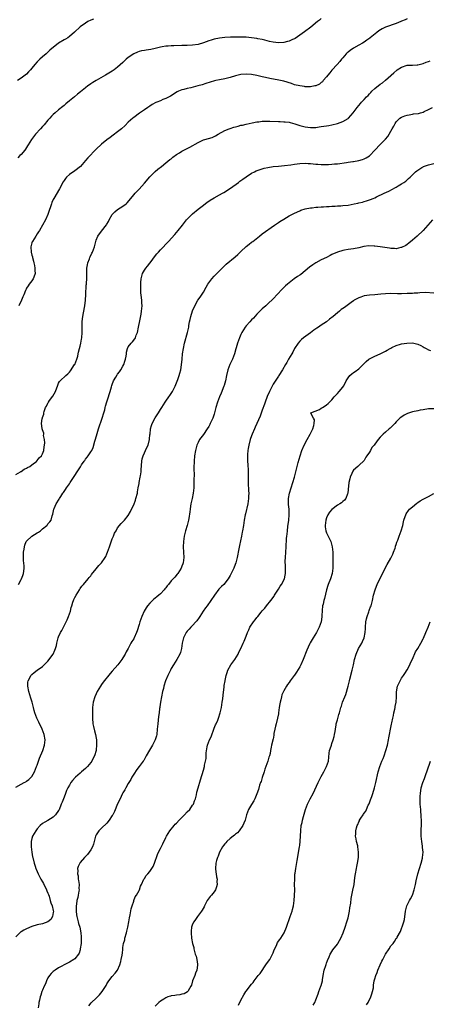
# Model space of a CAD drawing. Units: inches. Extents: x 2511000 to 2514000, y 1548000 to 1551000.
# Drawn here: x 2511936 to 2512089, y 1548302 to 1548670 of the extents above; entities that cross this region are included whole.
import ezdxf

# ---------------------------------------------------------------- set-up
doc = ezdxf.new("R2010")
doc.units = ezdxf.units.IN
doc.header["$MEASUREMENT"] = 0
doc.layers.add('LD25111548_10ft', color=62, linetype='Continuous')

msp = doc.modelspace()

# ---------------------------------------------------------------- linework, layer by layer
at = {"layer": 'LD25111548_10ft'}
for points, elevation in [([(2511964.05, 1548669.95), (2511963, 1548669.55), (2511961.94, 1548669), (2511961, 1548668.46), (2511959, 1548667.03), (2511956.94, 1548665.06), (2511955, 1548663.43), (2511954.4, 1548663), (2511953.55, 1548662.45), (2511953, 1548662.16), (2511951, 1548660.91), (2511949, 1548659.41), (2511948.5, 1548659), (2511947.69, 1548658.31), (2511947, 1548657.6), (2511946.67, 1548657.33), (2511946.29, 1548657), (2511945, 1548655.91), (2511943.97, 1548655), (2511943.47, 1548654.54), (2511943, 1548654.03), (2511942.09, 1548653), (2511941, 1548651.6), (2511940.49, 1548651), (2511939.76, 1548650.24), (2511939, 1548649.43), (2511938.47, 1548649), (2511937, 1548647.93), (2511935.66, 1548647)], 6820), ([(2512049, 1548670.12), (2512048.39, 1548669.61), (2512047.59, 1548669), (2512045.05, 1548667), (2512042.76, 1548665.24), (2512041, 1548663.94), (2512039.25, 1548662.75), (2512039, 1548662.62), (2512038.32, 1548662.32), (2512037, 1548661.69), (2512036.46, 1548661.54), (2512035, 1548661.18), (2512033, 1548661.09), (2512031, 1548661.34), (2512029.64, 1548661.64), (2512027.94, 1548662.06), (2512027, 1548662.32), (2512025.35, 1548662.65), (2512025, 1548662.74), (2512023, 1548663.01), (2512021, 1548663.16), (2512019, 1548663.24), (2512017, 1548663.22), (2512015.16, 1548663.16), (2512013.05, 1548663.05), (2512011, 1548662.84), (2512009, 1548662.46), (2512007.87, 1548662.13), (2512007, 1548661.85), (2512005, 1548661.08), (2512003, 1548660.47), (2512001, 1548660.19), (2511999, 1548660.11), (2511998.09, 1548660.09), (2511997, 1548660.05), (2511993.99, 1548659.99), (2511993, 1548659.99), (2511991.9, 1548659.89), (2511991, 1548659.86), (2511989.61, 1548659.61), (2511989, 1548659.51), (2511987, 1548659.02), (2511985.35, 1548658.65), (2511983.64, 1548658.36), (2511983, 1548658.27), (2511981.95, 1548658.05), (2511981, 1548657.83), (2511980.38, 1548657.62), (2511979, 1548657), (2511977, 1548655.6), (2511976.22, 1548655), (2511975.59, 1548654.41), (2511975, 1548653.81), (2511973, 1548651.96), (2511971.75, 1548651), (2511971.29, 1548650.71), (2511971, 1548650.51), (2511969.73, 1548649.73), (2511968.5, 1548649), (2511965.02, 1548647), (2511963.76, 1548646.24), (2511963, 1548645.74), (2511962.54, 1548645.46), (2511961.89, 1548645), (2511961, 1548644.34), (2511959.15, 1548642.85), (2511958.06, 1548641.94), (2511956.96, 1548641), (2511955, 1548639.4), (2511953.71, 1548638.29), (2511953, 1548637.74), (2511952.6, 1548637.39), (2511951, 1548636.1), (2511949.67, 1548635), (2511949, 1548634.39), (2511948.31, 1548633.69), (2511947.69, 1548633), (2511947, 1548632.19), (2511945.56, 1548630.44), (2511945, 1548629.88), (2511944.18, 1548629), (2511942.36, 1548627), (2511940.89, 1548625), (2511939.67, 1548623), (2511939.39, 1548622.61), (2511939, 1548622.01), (2511938.58, 1548621.42), (2511938.33, 1548621), (2511937, 1548619.47), (2511936.57, 1548619), (2511935.77, 1548618.23)], 6830), ([(2512081, 1548670), (2512080.31, 1548669.69), (2512079, 1548669.17), (2512078.64, 1548669), (2512077, 1548668.33), (2512073, 1548666.88), (2512071.71, 1548666.29), (2512070.47, 1548665.53), (2512069.74, 1548665), (2512067.24, 1548663), (2512067.11, 1548662.89), (2512065.96, 1548662.04), (2512065, 1548661.39), (2512064.34, 1548661), (2512063, 1548660.28), (2512061, 1548659.14), (2512059.73, 1548658.27), (2512059, 1548657.64), (2512058.63, 1548657.37), (2512058.28, 1548657), (2512057, 1548655.5), (2512056.58, 1548655), (2512055.89, 1548654.11), (2512054.95, 1548653), (2512053, 1548650.91), (2512052.16, 1548649.84), (2512051.4, 1548649), (2512051, 1548648.46), (2512049.74, 1548647), (2512049.43, 1548646.57), (2512049, 1548646.26), (2512048.31, 1548645.69), (2512047, 1548645.08), (2512046.65, 1548645), (2512045, 1548644.68), (2512044.71, 1548644.71), (2512043, 1548644.72), (2512042.77, 1548644.77), (2512041, 1548645), (2512039, 1548645.47), (2512037.86, 1548645.86), (2512035, 1548646.75), (2512033.17, 1548647.17), (2512029.8, 1548647.8), (2512028.14, 1548648.14), (2512027, 1548648.4), (2512026.5, 1548648.5), (2512025, 1548648.88), (2512023, 1548649.28), (2512021, 1548649.44), (2512019, 1548649.25), (2512017.96, 1548649), (2512017, 1548648.75), (2512015, 1548648.13), (2512013, 1548647.64), (2512011, 1548647.27), (2512009.65, 1548647), (2512009.12, 1548646.88), (2512007.6, 1548646.4), (2512005.91, 1548645.91), (2512004.56, 1548645.44), (2512002.96, 1548645), (2512000.35, 1548644.35), (2511999, 1548644.04), (2511997.66, 1548643.66), (2511997, 1548643.51), (2511995.78, 1548643), (2511995.25, 1548642.75), (2511992.75, 1548641.25), (2511992.26, 1548641), (2511991, 1548640.32), (2511989.89, 1548639.89), (2511989, 1548639.51), (2511987.64, 1548639), (2511987.21, 1548638.79), (2511985.93, 1548638.07), (2511985, 1548637.51), (2511984.24, 1548637), (2511983, 1548636.14), (2511981.13, 1548634.87), (2511979, 1548633.24), (2511978.71, 1548633), (2511977, 1548631.45), (2511975.77, 1548630.23), (2511974.43, 1548629), (2511973, 1548627.83), (2511971.36, 1548626.64), (2511970.18, 1548625.82), (2511969, 1548624.93), (2511967, 1548623.33), (2511965, 1548621.44), (2511961.84, 1548618.16), (2511961, 1548617.16), (2511959.09, 1548614.91), (2511957, 1548613.28), (2511955, 1548611.94), (2511953.97, 1548611), (2511953.52, 1548610.48), (2511953, 1548609.71), (2511952.72, 1548609.28), (2511951.35, 1548606.65), (2511949.2, 1548603), (2511949, 1548602.6), (2511948.5, 1548601.5), (2511948.29, 1548601), (2511947.92, 1548599.92), (2511947.48, 1548598.52), (2511946.95, 1548597), (2511946.13, 1548595), (2511945.03, 1548593), (2511943.82, 1548591), (2511943.5, 1548590.5), (2511943, 1548589.87), (2511942.43, 1548589), (2511941.18, 1548587), (2511941.13, 1548586.87), (2511941, 1548586.5), (2511940.61, 1548585), (2511940.69, 1548583), (2511941, 1548581.8), (2511941.18, 1548581.18), (2511941.21, 1548581), (2511941.59, 1548579.59), (2511941.77, 1548579), (2511942.02, 1548577.98), (2511942.16, 1548577), (2511942.08, 1548576.08), (2511942.21, 1548575), (2511941.7, 1548573.7), (2511941.54, 1548573), (2511941, 1548572.22), (2511940.01, 1548571), (2511939.58, 1548570.42), (2511939, 1548569.51), (2511938.82, 1548569.18), (2511938.62, 1548568.62), (2511937.96, 1548567), (2511937.65, 1548566.35), (2511937.08, 1548565), (2511936.14, 1548563)], 6840), ([(2511935, 1548500), (2511936.73, 1548501), (2511936.89, 1548501.11), (2511937, 1548501.15), (2511938.07, 1548501.93), (2511939, 1548502.32), (2511939.41, 1548502.59), (2511940.22, 1548503), (2511941, 1548503.61), (2511942.86, 1548505), (2511942.91, 1548505.09), (2511943, 1548505.16), (2511943.76, 1548506.24), (2511944.61, 1548507), (2511945, 1548507.73), (2511945.52, 1548509), (2511945.64, 1548510.36), (2511945.74, 1548511), (2511945.8, 1548511.8), (2511945.69, 1548513), (2511945.39, 1548514.61), (2511945.45, 1548515), (2511945.48, 1548515.48), (2511945, 1548516.7), (2511944.85, 1548517), (2511944.88, 1548517.12), (2511944.6, 1548519), (2511944.85, 1548520.85), (2511944.95, 1548521.05), (2511945, 1548521.32), (2511945.45, 1548522.55), (2511945.43, 1548523), (2511945.54, 1548523.54), (2511946.11, 1548525), (2511946.47, 1548525.53), (2511947, 1548526.66), (2511947.13, 1548526.87), (2511947.18, 1548527), (2511947.6, 1548527.6), (2511948.79, 1548529.21), (2511949.84, 1548531), (2511950.29, 1548532.29), (2511950.55, 1548533), (2511951, 1548534.02), (2511951.34, 1548534.66), (2511951.58, 1548535), (2511953.69, 1548537), (2511954.38, 1548537.62), (2511955, 1548538.2), (2511955.37, 1548538.63), (2511956.95, 1548541), (2511957, 1548541.09), (2511957.76, 1548543), (2511958.12, 1548544.12), (2511958.32, 1548545), (2511958.38, 1548545.62), (2511958.79, 1548547), (2511959, 1548547.83), (2511959.28, 1548549), (2511959.53, 1548550.47), (2511959.69, 1548551), (2511959.82, 1548553), (2511959.8, 1548554.2), (2511959.73, 1548555), (2511959.73, 1548557), (2511959.85, 1548558.15), (2511959.99, 1548559), (2511960.28, 1548560.28), (2511960.76, 1548563), (2511960.98, 1548565), (2511961.12, 1548567.12), (2511961.31, 1548570.69), (2511961.37, 1548571), (2511961.42, 1548571.42), (2511961.49, 1548573), (2511961.51, 1548575.51), (2511961.56, 1548577), (2511961.76, 1548578.24), (2511961.9, 1548579), (2511962.46, 1548580.46), (2511962.64, 1548581), (2511962.74, 1548581.26), (2511963.42, 1548582.58), (2511963.59, 1548583), (2511964.33, 1548585), (2511964.87, 1548587), (2511965, 1548587.39), (2511965.66, 1548589), (2511967, 1548590.83), (2511968.85, 1548593.15), (2511969, 1548593.44), (2511969.58, 1548594.42), (2511969.79, 1548595), (2511970.93, 1548597.07), (2511971.96, 1548598.04), (2511973, 1548598.88), (2511975, 1548600.1), (2511976.21, 1548601), (2511976.61, 1548601.39), (2511977.93, 1548603), (2511979, 1548604.37), (2511979.53, 1548605), (2511980.26, 1548605.74), (2511981, 1548606.54), (2511983, 1548608.73), (2511985, 1548611.03), (2511987, 1548613.05), (2511988.05, 1548613.95), (2511989.34, 1548615), (2511991, 1548616.25), (2511992.5, 1548617.5), (2511993, 1548617.86), (2511993.6, 1548618.4), (2511995, 1548619.45), (2511996.09, 1548620.09), (2511997, 1548620.66), (2511997.74, 1548621), (2511999, 1548621.62), (2511999.9, 1548622.1), (2512003, 1548623.96), (2512005, 1548624.85), (2512005.5, 1548625), (2512008.23, 1548625.77), (2512009, 1548626.11), (2512009.59, 1548626.41), (2512010.52, 1548627), (2512013, 1548628.33), (2512014.57, 1548629), (2512015, 1548629.16), (2512016.42, 1548629.58), (2512017, 1548629.79), (2512017.99, 1548630.01), (2512019, 1548630.33), (2512019.59, 1548630.41), (2512021, 1548630.78), (2512022.13, 1548631), (2512023.25, 1548631.25), (2512025, 1548631.59), (2512025.65, 1548631.65), (2512027, 1548631.83), (2512027.82, 1548631.82), (2512029, 1548631.86), (2512029.82, 1548631.82), (2512033, 1548631.72), (2512033.68, 1548631.68), (2512035, 1548631.67), (2512035.58, 1548631.58), (2512037, 1548631.46), (2512037.36, 1548631.36), (2512039.09, 1548630.91), (2512041, 1548630.29), (2512043, 1548629.79), (2512045, 1548629.52), (2512045.51, 1548629.51), (2512047, 1548629.55), (2512048.27, 1548629.73), (2512049, 1548629.81), (2512050.01, 1548630.01), (2512051, 1548630.15), (2512051.77, 1548630.23), (2512053, 1548630.55), (2512055, 1548631.04), (2512057, 1548631.73), (2512059, 1548632.88), (2512059.15, 1548633), (2512060.06, 1548633.94), (2512060.94, 1548635), (2512062.39, 1548637), (2512063, 1548637.76), (2512063.59, 1548638.41), (2512064.07, 1548639), (2512065, 1548639.97), (2512065.94, 1548641), (2512066.5, 1548641.5), (2512067, 1548642.06), (2512067.47, 1548642.53), (2512067.92, 1548643), (2512069, 1548644.02), (2512071, 1548645.64), (2512071.81, 1548646.19), (2512073, 1548647.12), (2512075, 1548648.89), (2512075.1, 1548649), (2512076.12, 1548649.88), (2512077.15, 1548650.85), (2512077.33, 1548651), (2512079, 1548652.07), (2512081, 1548652.72), (2512082.8, 1548652.8), (2512083, 1548652.79), (2512084.85, 1548652.85), (2512085, 1548652.84), (2512087, 1548653.38), (2512088.12, 1548653.88), (2512089, 1548654.18), (2512089.59, 1548654.41)], 6850), ([(2511936.05, 1548459), (2511937, 1548460.78), (2511937.14, 1548461), (2511937.69, 1548462.31), (2511937.91, 1548463), (2511937.96, 1548463.96), (2511938.1, 1548465), (2511938.09, 1548465.91), (2511937.92, 1548467.92), (2511937.9, 1548469), (2511937.94, 1548470.06), (2511937.94, 1548471), (2511938.12, 1548472.12), (2511938.22, 1548473), (2511938.36, 1548473.64), (2511938.93, 1548475), (2511939, 1548475.12), (2511940.99, 1548477), (2511943, 1548478.18), (2511943.53, 1548478.47), (2511944.25, 1548479), (2511945, 1548479.68), (2511946.61, 1548481), (2511946.79, 1548481.21), (2511947, 1548481.53), (2511947.73, 1548482.27), (2511948.22, 1548483), (2511948.55, 1548484.55), (2511948.81, 1548485.19), (2511949.17, 1548487), (2511949.29, 1548487.29), (2511950.12, 1548489), (2511951.21, 1548490.79), (2511951.31, 1548491), (2511951.82, 1548491.82), (2511952.59, 1548493), (2511952.77, 1548493.23), (2511953.6, 1548494.4), (2511953.95, 1548495), (2511955, 1548496.54), (2511955.28, 1548497), (2511957, 1548499.59), (2511957.91, 1548501), (2511959.1, 1548502.9), (2511959.55, 1548503.55), (2511960.51, 1548505), (2511960.72, 1548505.28), (2511961, 1548505.68), (2511961.58, 1548506.42), (2511962.05, 1548507), (2511963, 1548508.41), (2511963.35, 1548509), (2511963.88, 1548510.12), (2511964.48, 1548512.48), (2511964.76, 1548513.24), (2511965.33, 1548515.33), (2511965.86, 1548517), (2511967.19, 1548521), (2511967.83, 1548523), (2511968.18, 1548524.18), (2511968.41, 1548525), (2511968.51, 1548525.49), (2511969, 1548527.12), (2511969.62, 1548529), (2511969.88, 1548529.88), (2511970.25, 1548531), (2511970.7, 1548532.7), (2511970.85, 1548533.15), (2511971, 1548533.54), (2511971.48, 1548535), (2511972.31, 1548536.31), (2511972.81, 1548537.19), (2511973, 1548537.4), (2511973.66, 1548538.34), (2511974.18, 1548539), (2511975, 1548540.47), (2511975.26, 1548541), (2511975.7, 1548542.3), (2511975.9, 1548543), (2511976.16, 1548544.16), (2511976.29, 1548545), (2511976.31, 1548545.69), (2511976.67, 1548547), (2511977, 1548547.66), (2511978, 1548549), (2511978.51, 1548549.49), (2511979.4, 1548550.59), (2511979.62, 1548551), (2511979.94, 1548551.94), (2511980.38, 1548553), (2511980.82, 1548555), (2511981.31, 1548557.31), (2511981.78, 1548559.78), (2511981.96, 1548561), (2511982, 1548562), (2511982.12, 1548563), (2511982.09, 1548564.09), (2511982.03, 1548565), (2511981.91, 1548565.91), (2511981.81, 1548567), (2511981.72, 1548567.72), (2511981.66, 1548569), (2511981.66, 1548570.34), (2511981.62, 1548571), (2511981.68, 1548571.68), (2511981.75, 1548573), (2511982.06, 1548574.06), (2511982.27, 1548575), (2511983, 1548576.27), (2511983.51, 1548577), (2511984.21, 1548577.79), (2511985.08, 1548578.92), (2511985.5, 1548579.5), (2511986.79, 1548581.21), (2511987.67, 1548582.33), (2511988.24, 1548583), (2511989, 1548583.87), (2511991.99, 1548587), (2511994.38, 1548589.62), (2511995, 1548590.36), (2511995.58, 1548591), (2511997.17, 1548593), (2511998, 1548594), (2511998.75, 1548595), (2511999, 1548595.28), (2512000.68, 1548597), (2512001, 1548597.3), (2512003.05, 1548599), (2512005, 1548600.46), (2512006.41, 1548601.59), (2512007, 1548601.96), (2512007.6, 1548602.4), (2512009, 1548603.3), (2512011, 1548604.4), (2512012.17, 1548605), (2512012.7, 1548605.3), (2512015.17, 1548606.83), (2512018.07, 1548609), (2512018.59, 1548609.41), (2512019, 1548609.68), (2512019.75, 1548610.25), (2512021, 1548611.12), (2512023, 1548612.42), (2512024.11, 1548613), (2512024.71, 1548613.29), (2512026.18, 1548613.82), (2512027.74, 1548614.26), (2512029, 1548614.57), (2512031, 1548614.92), (2512033, 1548615.11), (2512035.3, 1548615.3), (2512037.6, 1548615.6), (2512039, 1548615.81), (2512041, 1548616.04), (2512043, 1548616.13), (2512044.08, 1548616.08), (2512045, 1548616.03), (2512045.96, 1548615.96), (2512047, 1548615.82), (2512047.78, 1548615.78), (2512049, 1548615.64), (2512049.66, 1548615.66), (2512051, 1548615.64), (2512051.71, 1548615.71), (2512053, 1548615.78), (2512053.89, 1548615.9), (2512055, 1548615.97), (2512058.41, 1548616.42), (2512059, 1548616.54), (2512060.8, 1548616.8), (2512061, 1548616.85), (2512063, 1548617.19), (2512064.42, 1548617.58), (2512065, 1548617.79), (2512065.8, 1548618.2), (2512067, 1548618.9), (2512067.12, 1548619), (2512069.04, 1548621), (2512071, 1548623.21), (2512072.91, 1548625.09), (2512073.83, 1548626.17), (2512074.4, 1548627), (2512075, 1548628.08), (2512075.48, 1548629), (2512076.06, 1548629.94), (2512076.56, 1548631), (2512077, 1548631.58), (2512078.38, 1548633), (2512079, 1548633.4), (2512080.19, 1548633.81), (2512081, 1548634.16), (2512081.75, 1548634.25), (2512083, 1548634.51), (2512083.46, 1548634.54), (2512085.23, 1548634.77), (2512086.07, 1548635), (2512087, 1548635.22), (2512087.45, 1548635.45), (2512089, 1548636.16), (2512090.5, 1548637)], 6860), ([(2511935, 1548383.3), (2511937, 1548384.39), (2511938.18, 1548385), (2511938.7, 1548385.3), (2511939, 1548385.51), (2511939.85, 1548386.15), (2511940.73, 1548387), (2511941, 1548387.35), (2511941.95, 1548389), (2511942.79, 1548391), (2511943, 1548391.54), (2511943.91, 1548394.09), (2511945.08, 1548397), (2511945.73, 1548399), (2511945.91, 1548401), (2511945.55, 1548403), (2511944.82, 1548405), (2511943.61, 1548407.61), (2511942.89, 1548409), (2511942.08, 1548411), (2511941.91, 1548411.91), (2511941.56, 1548413), (2511941.49, 1548413.49), (2511941.08, 1548415.08), (2511940.58, 1548416.58), (2511940.24, 1548417.76), (2511939.83, 1548419), (2511939.45, 1548421), (2511939.55, 1548422.45), (2511939.64, 1548423), (2511940.35, 1548424.35), (2511940.66, 1548425), (2511941, 1548425.39), (2511941.92, 1548426.08), (2511943, 1548426.94), (2511945, 1548428.35), (2511947, 1548430.33), (2511948.97, 1548433), (2511949.59, 1548434.41), (2511949.88, 1548435), (2511950.17, 1548436.17), (2511950.35, 1548437), (2511950.82, 1548439), (2511951, 1548439.45), (2511951.69, 1548441), (2511952.17, 1548441.83), (2511954.21, 1548445.79), (2511954.7, 1548447), (2511955.37, 1548449), (2511955.69, 1548450.31), (2511955.88, 1548451), (2511956.29, 1548452.29), (2511956.48, 1548453), (2511956.63, 1548453.37), (2511957, 1548454.15), (2511957.49, 1548455), (2511958.75, 1548457), (2511959, 1548457.43), (2511959.68, 1548458.32), (2511960.31, 1548459), (2511961.95, 1548461), (2511962.41, 1548461.6), (2511963, 1548462.24), (2511963.27, 1548462.73), (2511965, 1548464.79), (2511965.97, 1548466.03), (2511967, 1548467.02), (2511968.31, 1548469), (2511968.57, 1548469.43), (2511969, 1548470.33), (2511969.27, 1548471), (2511969.99, 1548473), (2511970.24, 1548473.76), (2511971, 1548475.94), (2511971.42, 1548477), (2511971.88, 1548478.12), (2511972.41, 1548479), (2511973, 1548480.04), (2511974.34, 1548481.66), (2511975.61, 1548483), (2511977, 1548484.74), (2511977.83, 1548486.17), (2511978.2, 1548487), (2511979, 1548488.68), (2511979.63, 1548490.37), (2511979.83, 1548491), (2511980.37, 1548493), (2511980.45, 1548493.55), (2511980.73, 1548495), (2511981, 1548496.58), (2511981.06, 1548497), (2511981.44, 1548499), (2511981.48, 1548499.48), (2511981.74, 1548501), (2511981.74, 1548501.74), (2511982.01, 1548505), (2511982.18, 1548505.82), (2511982.51, 1548507), (2511983, 1548508.13), (2511983.44, 1548509), (2511983.94, 1548510.06), (2511984.35, 1548511), (2511984.84, 1548513), (2511984.84, 1548513.16), (2511985.05, 1548514.95), (2511985.09, 1548515.09), (2511985.33, 1548517), (2511985.66, 1548518.34), (2511985.93, 1548519), (2511987, 1548521.14), (2511988.24, 1548523), (2511989, 1548524.23), (2511989.44, 1548525), (2511990.7, 1548527), (2511991, 1548527.39), (2511992.11, 1548529), (2511992.49, 1548529.51), (2511993, 1548530.25), (2511993.43, 1548531), (2511994.44, 1548533), (2511995.48, 1548535.48), (2511996.01, 1548537), (2511996.2, 1548537.8), (2511996.58, 1548539), (2511996.89, 1548540.89), (2511997.08, 1548543.08), (2511997.22, 1548545), (2511997.53, 1548547), (2511998, 1548549), (2511999.1, 1548553), (2511999.46, 1548554.54), (2511999.54, 1548555), (2511999.62, 1548555.62), (2511999.88, 1548557), (2512000.1, 1548557.9), (2512000.29, 1548559), (2512000.91, 1548561.09), (2512001.78, 1548563), (2512002.93, 1548565), (2512003.81, 1548566.19), (2512005, 1548568.09), (2512006.09, 1548569.91), (2512006.67, 1548571), (2512007, 1548571.53), (2512008.14, 1548573), (2512009, 1548573.97), (2512010.07, 1548575), (2512012.06, 1548577), (2512013.55, 1548578.45), (2512016.83, 1548581.17), (2512017.87, 1548582.13), (2512019, 1548583.23), (2512020.96, 1548585.04), (2512022.06, 1548585.94), (2512023, 1548586.66), (2512023.4, 1548587), (2512025.91, 1548589), (2512027, 1548589.85), (2512031.53, 1548593), (2512033, 1548594.05), (2512033.58, 1548594.42), (2512035, 1548595.32), (2512037, 1548596.48), (2512037.96, 1548597), (2512039, 1548597.52), (2512041, 1548598.42), (2512041.41, 1548598.59), (2512043, 1548599.11), (2512045, 1548599.52), (2512045.56, 1548599.56), (2512047, 1548599.75), (2512047.74, 1548599.74), (2512049, 1548599.87), (2512049.87, 1548599.87), (2512051, 1548599.96), (2512052.01, 1548600.01), (2512053, 1548600.1), (2512054.14, 1548600.14), (2512055, 1548600.21), (2512056.27, 1548600.27), (2512057, 1548600.33), (2512059, 1548600.57), (2512061.24, 1548601), (2512062.69, 1548601.31), (2512063, 1548601.4), (2512064.33, 1548601.67), (2512065, 1548601.88), (2512065.91, 1548602.09), (2512067, 1548602.47), (2512067.41, 1548602.59), (2512068.37, 1548603), (2512069, 1548603.3), (2512069.61, 1548603.61), (2512072.44, 1548605), (2512074.22, 1548605.78), (2512075.54, 1548606.46), (2512076.43, 1548607), (2512077, 1548607.26), (2512077.67, 1548607.67), (2512079, 1548608.42), (2512079.79, 1548609), (2512080.51, 1548609.49), (2512081, 1548609.94), (2512081.59, 1548610.41), (2512082.13, 1548611), (2512083, 1548611.79), (2512084.21, 1548613), (2512084.64, 1548613.36), (2512085, 1548613.63), (2512086.57, 1548614.57), (2512087, 1548614.85), (2512087.1, 1548614.9), (2512089, 1548615.56), (2512091, 1548616.12)], 6870), ([(2512090.45, 1548595), (2512088.81, 1548593), (2512087, 1548591), (2512084.85, 1548589), (2512083, 1548587.4), (2512081.67, 1548586.33), (2512081, 1548585.83), (2512080.5, 1548585.5), (2512079, 1548584.7), (2512078.66, 1548584.66), (2512077, 1548584.27), (2512076.34, 1548584.34), (2512075, 1548584.34), (2512074.43, 1548584.43), (2512072.67, 1548584.67), (2512071, 1548584.97), (2512069, 1548585.24), (2512068.74, 1548585.26), (2512066.7, 1548585.3), (2512064.92, 1548585.08), (2512063, 1548584.65), (2512061, 1548584.26), (2512059, 1548583.94), (2512057.69, 1548583.69), (2512057, 1548583.59), (2512055.01, 1548582.99), (2512053, 1548582.09), (2512052.28, 1548581.72), (2512050.93, 1548581), (2512049, 1548580.07), (2512047, 1548578.99), (2512045.81, 1548578.19), (2512044.65, 1548577.35), (2512043, 1548575.98), (2512041.35, 1548574.65), (2512041, 1548574.41), (2512040.14, 1548573.86), (2512038.92, 1548573), (2512037, 1548571.56), (2512036.39, 1548571), (2512035.64, 1548570.36), (2512034.63, 1548569.37), (2512034.31, 1548569), (2512031, 1548565.59), (2512029, 1548563.65), (2512028.29, 1548563), (2512027, 1548561.78), (2512026.59, 1548561.41), (2512025, 1548559.78), (2512023.66, 1548558.34), (2512023, 1548557.67), (2512022.38, 1548557), (2512021, 1548555.44), (2512020.65, 1548555), (2512019.99, 1548554.01), (2512019.38, 1548553), (2512019, 1548552.23), (2512018.48, 1548551), (2512017.76, 1548549), (2512017.25, 1548547.25), (2512017.13, 1548546.87), (2512016.63, 1548545), (2512015.87, 1548543), (2512014.92, 1548541), (2512014.15, 1548539), (2512013.65, 1548537), (2512013.22, 1548535), (2512012.73, 1548533.27), (2512012.64, 1548533), (2512011.63, 1548530.37), (2512011.01, 1548529), (2512010.22, 1548527), (2512009.65, 1548525), (2512009.16, 1548523), (2512009, 1548522.5), (2512008.48, 1548521), (2512007.59, 1548519), (2512007.39, 1548518.61), (2512007, 1548517.88), (2512006.48, 1548517), (2512005, 1548514.89), (2512003.56, 1548513), (2512003, 1548511.95), (2512002.56, 1548511), (2512002.01, 1548509), (2512001.71, 1548507), (2512001.57, 1548505), (2512001.49, 1548502.51), (2512001.53, 1548499.53), (2512001.47, 1548498.53), (2512001.5, 1548497), (2512001.47, 1548495.47), (2512001.44, 1548495), (2512001.22, 1548493), (2512000.82, 1548491), (2512000.5, 1548489.5), (2512000.37, 1548489), (2512000.21, 1548488.21), (2512000.03, 1548487), (2511999.96, 1548486.04), (2511999.55, 1548483.55), (2511999.47, 1548483), (2511998.93, 1548480.93), (2511998.34, 1548479), (2511997.84, 1548477), (2511997.56, 1548475), (2511997.52, 1548473), (2511997.64, 1548471), (2511997.68, 1548469), (2511997.42, 1548467), (2511997.32, 1548466.68), (2511997, 1548465.78), (2511996.69, 1548465), (2511995.43, 1548463), (2511995.24, 1548462.76), (2511994.3, 1548461.7), (2511993.72, 1548461), (2511993, 1548460.27), (2511991.98, 1548459), (2511991.51, 1548458.49), (2511991, 1548457.76), (2511990.65, 1548457.35), (2511990.42, 1548457), (2511989, 1548455.5), (2511988.43, 1548455), (2511987.61, 1548454.39), (2511987, 1548453.85), (2511986.49, 1548453.51), (2511985.98, 1548453), (2511985, 1548451.93), (2511984.19, 1548451), (2511983.71, 1548450.29), (2511982.97, 1548449), (2511982, 1548447), (2511981.28, 1548445), (2511981, 1548443.98), (2511980.3, 1548441.7), (2511980.03, 1548441), (2511979.15, 1548439), (2511979, 1548438.72), (2511978.35, 1548437.65), (2511977.99, 1548437), (2511976.93, 1548435), (2511976.24, 1548433.76), (2511975.86, 1548433), (2511975, 1548431.59), (2511974.61, 1548431), (2511973.07, 1548429), (2511971, 1548426.55), (2511970.27, 1548425.73), (2511967.55, 1548422.45), (2511967, 1548421.67), (2511966.56, 1548421), (2511965.41, 1548419), (2511965, 1548418.14), (2511964.48, 1548417), (2511963.88, 1548415), (2511963.65, 1548413), (2511963.61, 1548411), (2511963.63, 1548409), (2511963.8, 1548407), (2511964.06, 1548405.94), (2511964.33, 1548404.33), (2511964.74, 1548403), (2511965, 1548401.58), (2511965.09, 1548401), (2511965.17, 1548399.17), (2511964.95, 1548397), (2511964.34, 1548395), (2511963.88, 1548394.12), (2511963.35, 1548393), (2511963, 1548392.49), (2511961.76, 1548391), (2511961.37, 1548390.63), (2511961, 1548390.33), (2511959.56, 1548389), (2511959, 1548388.59), (2511957.3, 1548387), (2511957.13, 1548386.87), (2511956.15, 1548385.85), (2511955.59, 1548385), (2511955, 1548384.09), (2511954.4, 1548383), (2511953.93, 1548382.07), (2511953.51, 1548381), (2511953, 1548379.56), (2511952.76, 1548379), (2511952.29, 1548377.71), (2511951.98, 1548377), (2511951.13, 1548374.87), (2511951, 1548374.61), (2511949.83, 1548373), (2511949, 1548372.1), (2511947, 1548370.84), (2511945.8, 1548370.2), (2511945, 1548369.71), (2511944.16, 1548369), (2511943, 1548367.79), (2511942.44, 1548367), (2511941.28, 1548365), (2511941, 1548364.09), (2511940.72, 1548363), (2511940.71, 1548361.29), (2511940.71, 1548361), (2511940.94, 1548359), (2511941.26, 1548357.26), (2511941.32, 1548357), (2511941.85, 1548355), (2511942.22, 1548353.78), (2511942.5, 1548353), (2511942.65, 1548352.65), (2511943.31, 1548351), (2511944.39, 1548349), (2511945, 1548347.98), (2511945.36, 1548347.36), (2511946.51, 1548345), (2511946.64, 1548344.64), (2511947, 1548343.79), (2511947.19, 1548343.19), (2511947.4, 1548342.6), (2511947.89, 1548341), (2511948.09, 1548340.09), (2511948.6, 1548339), (2511949, 1548337.28), (2511949.04, 1548337), (2511949, 1548336.48), (2511948.74, 1548335), (2511948.02, 1548333.98), (2511947, 1548332.99), (2511945, 1548332.36), (2511943, 1548331.92), (2511941, 1548331.35), (2511939, 1548330.49), (2511938.05, 1548329.95), (2511937, 1548329.31), (2511936.82, 1548329.18), (2511935, 1548327.51)], 6880), ([(2512091, 1548567.69), (2512087.86, 1548567.86), (2512085.82, 1548567.82), (2512085, 1548567.72), (2512083.66, 1548567.66), (2512083, 1548567.58), (2512081.54, 1548567.54), (2512081, 1548567.5), (2512079, 1548567.46), (2512077.46, 1548567.46), (2512075, 1548567.51), (2512073, 1548567.45), (2512071.24, 1548567.24), (2512069.02, 1548567.02), (2512067, 1548566.98), (2512065, 1548566.7), (2512063.78, 1548566.22), (2512063, 1548565.93), (2512061.33, 1548565), (2512061, 1548564.78), (2512060.2, 1548564.2), (2512057.62, 1548562.38), (2512057, 1548561.89), (2512056.47, 1548561.53), (2512055.83, 1548561), (2512055, 1548560.36), (2512053.4, 1548559), (2512052.07, 1548557.93), (2512050.94, 1548557), (2512049, 1548555.71), (2512047.97, 1548555), (2512047.38, 1548554.62), (2512047, 1548554.33), (2512046.19, 1548553.81), (2512045, 1548552.88), (2512042.43, 1548551), (2512041.65, 1548550.35), (2512041, 1548549.74), (2512040.34, 1548549), (2512039.05, 1548547), (2512038.37, 1548545.63), (2512038.02, 1548545), (2512036.82, 1548543), (2512036.17, 1548541.83), (2512035.65, 1548541), (2512034.52, 1548539), (2512033.21, 1548537), (2512033, 1548536.72), (2512031.5, 1548534.5), (2512031, 1548533.68), (2512030.63, 1548533), (2512029.65, 1548531), (2512028.85, 1548529.15), (2512028.05, 1548527), (2512027.79, 1548526.21), (2512027, 1548524.01), (2512026.19, 1548521.81), (2512024.39, 1548517.61), (2512024.09, 1548517), (2512023.19, 1548515), (2512022.59, 1548513.41), (2512022.46, 1548513), (2512021.94, 1548511), (2512021.69, 1548509.69), (2512021.58, 1548509), (2512021.43, 1548507.43), (2512021.41, 1548507), (2512021.46, 1548505), (2512021.58, 1548503.58), (2512021.67, 1548501.67), (2512021.7, 1548499), (2512021.73, 1548498.27), (2512021.77, 1548495.77), (2512021.83, 1548495), (2512021.85, 1548493.85), (2512021.92, 1548493), (2512021.89, 1548491.89), (2512021.9, 1548491), (2512021.62, 1548489), (2512020.69, 1548485.31), (2512020.6, 1548485), (2512020.25, 1548483), (2512019.97, 1548481), (2512019.66, 1548479), (2512019.54, 1548478.46), (2512019.25, 1548477), (2512018.45, 1548473.55), (2512018.23, 1548472.23), (2512017.61, 1548469), (2512017.08, 1548467), (2512016.54, 1548465.46), (2512016.34, 1548465), (2512015.41, 1548463), (2512015, 1548462.27), (2512014.22, 1548461), (2512012.58, 1548459), (2512011.78, 1548458.22), (2512010.83, 1548457.17), (2512009.19, 1548455), (2512007.83, 1548453), (2512006.37, 1548451), (2512005.81, 1548450.19), (2512004.96, 1548449), (2512003.63, 1548447), (2512003.41, 1548446.59), (2512002.57, 1548445.43), (2512002.16, 1548445), (2512001, 1548443.6), (2512000.34, 1548443), (2511999.73, 1548442.27), (2511999, 1548441.52), (2511998.62, 1548441), (2511997.63, 1548439), (2511997.1, 1548437), (2511996.8, 1548435), (2511996.42, 1548433.58), (2511996.19, 1548433), (2511995.07, 1548431), (2511993.83, 1548429), (2511993, 1548427.57), (2511992.69, 1548427), (2511991.75, 1548425), (2511990.92, 1548423), (2511990.26, 1548421), (2511990.07, 1548420.07), (2511989.8, 1548419), (2511989.37, 1548417), (2511988.99, 1548415), (2511988.77, 1548413.23), (2511988.71, 1548413), (2511988.66, 1548412.66), (2511988.46, 1548411), (2511988.29, 1548409.71), (2511987.99, 1548407), (2511987.82, 1548405), (2511987.59, 1548403), (2511987.48, 1548402.52), (2511987.06, 1548401), (2511986.03, 1548399), (2511985.6, 1548398.4), (2511984.86, 1548397.14), (2511983.69, 1548395), (2511983.46, 1548394.54), (2511982.74, 1548393.26), (2511982.56, 1548393), (2511981, 1548391.04), (2511980.14, 1548389.86), (2511979, 1548388.21), (2511978.33, 1548387), (2511977.88, 1548386.12), (2511977, 1548384.66), (2511976.05, 1548383), (2511975.69, 1548382.31), (2511975, 1548381.24), (2511974.75, 1548380.75), (2511973.9, 1548379), (2511973, 1548377.03), (2511971.78, 1548374.22), (2511971.17, 1548373), (2511971, 1548372.7), (2511969.85, 1548371), (2511969, 1548369.9), (2511967, 1548367.97), (2511966.03, 1548367), (2511965, 1548365.48), (2511964.83, 1548365.17), (2511964.77, 1548365), (2511964.19, 1548363), (2511963.94, 1548362.06), (2511963.6, 1548361), (2511963, 1548359.95), (2511962.4, 1548359), (2511961.76, 1548358.24), (2511960.6, 1548357), (2511959, 1548355.16), (2511958.89, 1548355), (2511958.3, 1548353.7), (2511958.08, 1548353), (2511958.13, 1548352.13), (2511958.02, 1548351), (2511958.23, 1548350.23), (2511958.33, 1548349), (2511958.46, 1548348.46), (2511958.61, 1548347), (2511958.56, 1548345.44), (2511958.59, 1548345), (2511958.54, 1548344.54), (2511958.24, 1548343), (2511958.1, 1548342.1), (2511957.83, 1548341), (2511957.69, 1548339.69), (2511957.57, 1548339), (2511957.57, 1548337), (2511957.71, 1548335.71), (2511957.83, 1548335), (2511958.02, 1548334.02), (2511958.31, 1548333), (2511958.44, 1548332.44), (2511958.86, 1548331), (2511959.3, 1548329), (2511959.43, 1548327.43), (2511959.45, 1548327), (2511959.36, 1548325), (2511959.08, 1548322.92), (2511959, 1548322.61), (2511958.61, 1548321.39), (2511958.38, 1548321), (2511957, 1548319.27), (2511956.63, 1548319), (2511955, 1548317.99), (2511954.33, 1548317.67), (2511951, 1548315.87), (2511949.65, 1548315), (2511949.27, 1548314.73), (2511949, 1548314.53), (2511948.21, 1548313.79), (2511947.56, 1548313), (2511947, 1548312.11), (2511946.44, 1548311), (2511946.03, 1548309.97), (2511945.58, 1548309), (2511945, 1548307.56), (2511944.76, 1548307), (2511944.32, 1548305.68), (2511944.11, 1548305), (2511943.86, 1548303.86), (2511943.65, 1548303), (2511943.54, 1548302.46), (2511943.29, 1548301)], 6890), ([(2511962.28, 1548301.72), (2511963.12, 1548302.88), (2511963.23, 1548303), (2511965, 1548304.61), (2511966.23, 1548305.77), (2511967.24, 1548307), (2511968.71, 1548309.29), (2511969, 1548309.92), (2511969.71, 1548311), (2511971, 1548312.69), (2511972.13, 1548313.87), (2511972.92, 1548315), (2511973.81, 1548317), (2511974.2, 1548318.2), (2511974.36, 1548319), (2511974.67, 1548320.67), (2511974.72, 1548321), (2511974.79, 1548321.21), (2511974.9, 1548323), (2511975, 1548323.51), (2511975.21, 1548325), (2511975.65, 1548326.35), (2511975.75, 1548327), (2511976.33, 1548329), (2511976.44, 1548329.56), (2511976.82, 1548331), (2511977.19, 1548333), (2511977.41, 1548334.59), (2511977.66, 1548335.66), (2511978.04, 1548337.96), (2511978.42, 1548339), (2511979, 1548340.73), (2511979.11, 1548341), (2511979.59, 1548342.41), (2511980.03, 1548343), (2511981, 1548344.73), (2511981.13, 1548345), (2511981.6, 1548346.4), (2511981.91, 1548347), (2511982.78, 1548349), (2511983, 1548349.28), (2511983.71, 1548350.29), (2511984.24, 1548351), (2511985, 1548351.83), (2511985.82, 1548353), (2511986.26, 1548353.74), (2511986.82, 1548355), (2511987.85, 1548358.15), (2511988.26, 1548359), (2511989, 1548360.44), (2511989.84, 1548362.16), (2511991, 1548364.47), (2511991.25, 1548365), (2511992.46, 1548367), (2511994.11, 1548369), (2511994.54, 1548369.46), (2511995, 1548369.93), (2511996, 1548371), (2511997, 1548372.04), (2511997.97, 1548373), (2511999, 1548374.05), (2511999.9, 1548375), (2512001, 1548376.53), (2512001.28, 1548377), (2512001.73, 1548378.27), (2512002.02, 1548379), (2512002.42, 1548380.42), (2512002.61, 1548381.39), (2512003.11, 1548383.11), (2512003.9, 1548386.1), (2512005, 1548389.63), (2512005.38, 1548391), (2512005.46, 1548391.46), (2512005.84, 1548393), (2512006.03, 1548393.97), (2512006.09, 1548395), (2512006.1, 1548396.1), (2512006.42, 1548398.42), (2512006.55, 1548399), (2512007.32, 1548401), (2512007.88, 1548402.12), (2512009, 1548405.36), (2512009.49, 1548406.51), (2512009.73, 1548407), (2512010.35, 1548408.35), (2512010.62, 1548409), (2512011.33, 1548411), (2512011.77, 1548413), (2512012.06, 1548415), (2512012.22, 1548416.22), (2512012.36, 1548417.64), (2512012.76, 1548420.76), (2512012.78, 1548421.22), (2512013.11, 1548423), (2512013.16, 1548423.16), (2512013.54, 1548425), (2512013.84, 1548426.16), (2512014.18, 1548427), (2512015.31, 1548429), (2512016.04, 1548429.96), (2512016.74, 1548431), (2512017.95, 1548433), (2512018.29, 1548433.71), (2512018.99, 1548435), (2512019.89, 1548437), (2512020.2, 1548437.8), (2512021, 1548439.65), (2512021.49, 1548441), (2512022, 1548442), (2512022.4, 1548443), (2512023.67, 1548445), (2512024.3, 1548445.7), (2512025, 1548446.68), (2512025.15, 1548446.85), (2512025.27, 1548447), (2512026.57, 1548448.57), (2512027, 1548449.08), (2512027.92, 1548450.08), (2512028.57, 1548451), (2512030.15, 1548453), (2512031.38, 1548454.62), (2512031.59, 1548455), (2512033, 1548457.19), (2512033.69, 1548458.31), (2512034.15, 1548459), (2512035.23, 1548461), (2512035.58, 1548462.42), (2512035.67, 1548463), (2512035.62, 1548463.62), (2512035.63, 1548465), (2512035.62, 1548466.38), (2512035.58, 1548467), (2512035.59, 1548467.59), (2512035.66, 1548469), (2512035.89, 1548473), (2512035.96, 1548474.04), (2512036, 1548475), (2512036.07, 1548476.07), (2512036.16, 1548477), (2512036.25, 1548477.75), (2512036.37, 1548479), (2512036.58, 1548480.58), (2512036.92, 1548483), (2512037.08, 1548485), (2512036.99, 1548487), (2512036.82, 1548488.82), (2512036.76, 1548489.24), (2512036.76, 1548491), (2512037.14, 1548493), (2512037.75, 1548495), (2512038.4, 1548497), (2512039, 1548499), (2512039.55, 1548501), (2512040.42, 1548504.42), (2512041.12, 1548507), (2512041.76, 1548509), (2512042.62, 1548511), (2512043.75, 1548513), (2512044.92, 1548515), (2512045.89, 1548517), (2512046.25, 1548518.25), (2512046.35, 1548519), (2512046.45, 1548520.45), (2512046.12, 1548521), (2512045.11, 1548522.89), (2512045.16, 1548523), (2512048.31, 1548524.31), (2512049, 1548524.69), (2512049.4, 1548525), (2512050.41, 1548525.59), (2512051, 1548525.97), (2512051.54, 1548526.46), (2512052.05, 1548527), (2512053, 1548527.9), (2512053.87, 1548529), (2512054.4, 1548529.6), (2512055, 1548530.23), (2512055.67, 1548531), (2512057, 1548532.65), (2512057.26, 1548533), (2512057.94, 1548534.06), (2512058.33, 1548535), (2512059, 1548536.1), (2512059.71, 1548537), (2512060.41, 1548537.59), (2512061, 1548538.03), (2512061.61, 1548538.39), (2512063, 1548539.49), (2512064.62, 1548541), (2512065, 1548541.42), (2512065.81, 1548542.19), (2512066.74, 1548543), (2512067, 1548543.2), (2512069, 1548544.21), (2512071, 1548545), (2512073, 1548546.01), (2512073.61, 1548546.39), (2512074.71, 1548547), (2512075, 1548547.19), (2512075.34, 1548547.34), (2512077, 1548548.17), (2512078.58, 1548548.58), (2512079, 1548548.72), (2512080.94, 1548549.06), (2512083, 1548549.13), (2512085, 1548548.68), (2512086.16, 1548548.16), (2512087, 1548547.66), (2512087.45, 1548547.45), (2512088.16, 1548547), (2512089, 1548546.55), (2512089.73, 1548546.27)], 6900), ([(2512091, 1548524.45), (2512089, 1548524.5), (2512087, 1548524.18), (2512085.97, 1548523.97), (2512085, 1548523.8), (2512083, 1548523.34), (2512081.9, 1548523), (2512081.23, 1548522.77), (2512079.89, 1548522.11), (2512078.7, 1548521.3), (2512078.36, 1548521), (2512077, 1548519.64), (2512076.42, 1548519), (2512075, 1548517.59), (2512074.7, 1548517.3), (2512074.33, 1548517), (2512073, 1548515.85), (2512072.06, 1548515), (2512071.52, 1548514.48), (2512071, 1548513.9), (2512070.27, 1548513), (2512069, 1548511.34), (2512068.76, 1548511), (2512067.93, 1548510.07), (2512067.38, 1548509), (2512067, 1548508.38), (2512066.03, 1548507), (2512065.59, 1548506.41), (2512065, 1548505.28), (2512063, 1548503.32), (2512062.61, 1548503), (2512061, 1548501.57), (2512060.76, 1548501.24), (2512060.38, 1548500.38), (2512059.74, 1548499), (2512059.6, 1548498.4), (2512059.23, 1548497), (2512059, 1548494.4), (2512058.89, 1548493), (2512058.8, 1548492.8), (2512058.12, 1548491), (2512057.61, 1548490.39), (2512057, 1548489.95), (2512056.52, 1548489.48), (2512055.87, 1548489), (2512055, 1548488.5), (2512053, 1548486.97), (2512052.06, 1548485.94), (2512051.5, 1548485), (2512051, 1548483.86), (2512050.71, 1548483), (2512050.43, 1548481), (2512050.45, 1548480.45), (2512050.68, 1548479), (2512051, 1548478.19), (2512051.57, 1548477), (2512052.02, 1548476.02), (2512052.53, 1548475), (2512053.05, 1548473), (2512053.26, 1548471), (2512053.31, 1548469.31), (2512053.35, 1548469), (2512053.35, 1548467.35), (2512053.37, 1548467), (2512053.32, 1548465), (2512053.05, 1548463), (2512052.42, 1548461), (2512051.62, 1548459), (2512051.48, 1548458.52), (2512050.95, 1548457), (2512050.24, 1548453.76), (2512050.01, 1548453), (2512049.65, 1548451.65), (2512049.52, 1548451), (2512049.28, 1548449.28), (2512049.19, 1548447.19), (2512049.2, 1548447), (2512049.18, 1548446.82), (2512048.94, 1548445), (2512048.24, 1548443), (2512047.19, 1548441), (2512045.98, 1548439), (2512044.87, 1548437.13), (2512044.67, 1548436.67), (2512043.56, 1548434.44), (2512042.24, 1548431), (2512041.38, 1548429), (2512041, 1548428.21), (2512039.77, 1548426.23), (2512039, 1548425.13), (2512038.88, 1548425), (2512037.4, 1548423), (2512037, 1548422.35), (2512036.41, 1548421.59), (2512036.03, 1548421), (2512035, 1548419.24), (2512034.29, 1548417.71), (2512034.12, 1548417), (2512033.92, 1548415.92), (2512033.66, 1548415), (2512033.54, 1548414.46), (2512033.35, 1548413), (2512033.07, 1548411.07), (2512033, 1548410.72), (2512032.63, 1548409), (2512032.11, 1548407), (2512031.94, 1548406.06), (2512031.66, 1548405), (2512031.33, 1548403.33), (2512031.26, 1548402.74), (2512031, 1548401.26), (2512030.95, 1548401.05), (2512030.88, 1548400.88), (2512030.37, 1548399), (2512030.29, 1548398.29), (2512030, 1548397), (2512029.89, 1548395.89), (2512029.65, 1548395), (2512029.44, 1548394.56), (2512029.05, 1548393), (2512028.33, 1548391), (2512027.97, 1548390.03), (2512027.67, 1548389), (2512027, 1548386.95), (2512026.55, 1548385.45), (2512026.37, 1548385), (2512026.01, 1548384.01), (2512025.56, 1548382.44), (2512025, 1548380.77), (2512024.24, 1548379), (2512023.81, 1548378.19), (2512023, 1548376.83), (2512021.88, 1548375), (2512021.1, 1548373), (2512020.6, 1548371), (2512020.15, 1548369.85), (2512019.78, 1548369), (2512018.32, 1548367), (2512017.68, 1548366.32), (2512017, 1548365.76), (2512016.63, 1548365.37), (2512016.16, 1548365), (2512015, 1548364.12), (2512013.81, 1548363), (2512013.41, 1548362.59), (2512013, 1548362.2), (2512012.49, 1548361.51), (2512012.14, 1548361), (2512011.05, 1548359), (2512010.47, 1548357.53), (2512010.24, 1548357), (2512009.92, 1548355.92), (2512009.67, 1548355), (2512009.51, 1548353), (2512009.64, 1548351.64), (2512009.75, 1548351), (2512009.88, 1548349.88), (2512010.11, 1548349), (2512010.07, 1548348.07), (2512010.17, 1548347), (2512009.94, 1548346.06), (2512009.53, 1548345), (2512009, 1548344.25), (2512008.04, 1548343), (2512007.55, 1548342.45), (2512006.46, 1548341), (2512005.39, 1548339), (2512005.29, 1548338.71), (2512004.6, 1548337.4), (2512004.28, 1548337), (2512002.8, 1548335), (2512002.11, 1548333.89), (2512001.4, 1548333), (2512001, 1548332.17), (2512000.57, 1548331), (2512000.45, 1548329.55), (2512000.44, 1548329), (2512000.63, 1548327), (2512000.97, 1548325), (2512001.43, 1548323.43), (2512001.45, 1548323), (2512001.54, 1548322.46), (2512001.99, 1548321), (2512002.26, 1548320.26), (2512002.54, 1548319), (2512002.78, 1548317.22), (2512002.83, 1548317), (2512002.82, 1548316.82), (2512002.52, 1548315), (2512002.06, 1548313.94), (2512001.78, 1548313), (2512000.98, 1548311), (2512000.54, 1548309.46), (2512000.31, 1548309), (2511999.34, 1548307.34), (2511999.21, 1548307), (2511999.13, 1548306.87), (2511997.86, 1548306.14), (2511997, 1548306), (2511996.2, 1548305.8), (2511995, 1548305.71), (2511994.41, 1548305.59), (2511993, 1548305.4), (2511992.69, 1548305.31), (2511991.69, 1548305), (2511991, 1548304.73), (2511990.22, 1548304.22), (2511989, 1548303.45), (2511988.41, 1548303), (2511987, 1548301.54)], 6910), ([(2512018.09, 1548301.92), (2512019, 1548303.76), (2512020.15, 1548305.85), (2512020.85, 1548307), (2512021, 1548307.22), (2512023, 1548309.84), (2512023.54, 1548310.46), (2512023.94, 1548311), (2512025.46, 1548313), (2512026.17, 1548313.83), (2512028.62, 1548317.38), (2512029.78, 1548319), (2512030.84, 1548321), (2512031, 1548321.47), (2512031.45, 1548322.55), (2512032.27, 1548324.27), (2512032.69, 1548325.31), (2512033.49, 1548326.51), (2512033.85, 1548327), (2512035.1, 1548329), (2512035.99, 1548331), (2512037.43, 1548335), (2512038.11, 1548337), (2512038.31, 1548337.69), (2512038.63, 1548339), (2512038.92, 1548341), (2512039.06, 1548342.94), (2512039.09, 1548345), (2512039.07, 1548347), (2512039.1, 1548349), (2512039.19, 1548350.81), (2512039.27, 1548351.27), (2512039.48, 1548353), (2512039.96, 1548355.96), (2512040.92, 1548361), (2512041, 1548361.59), (2512041.15, 1548363.15), (2512041.32, 1548367), (2512041.55, 1548369), (2512041.83, 1548370.17), (2512042, 1548371), (2512042.37, 1548372.37), (2512043.17, 1548375), (2512043.92, 1548377), (2512044.86, 1548379), (2512045.95, 1548381), (2512047.86, 1548385), (2512048.24, 1548385.76), (2512049, 1548387.23), (2512050.02, 1548389), (2512051.01, 1548391), (2512051.64, 1548393), (2512051.94, 1548395.94), (2512052.09, 1548397), (2512052.37, 1548397.63), (2512052.77, 1548399), (2512053, 1548399.59), (2512053.5, 1548401), (2512053.8, 1548402.2), (2512053.95, 1548403), (2512054.14, 1548404.14), (2512054.25, 1548405), (2512054.56, 1548406.56), (2512054.61, 1548407), (2512055, 1548408.48), (2512055.57, 1548410.43), (2512055.77, 1548411), (2512056.31, 1548413), (2512056.49, 1548413.51), (2512056.92, 1548415), (2512057.74, 1548417), (2512058.15, 1548417.85), (2512059.01, 1548421), (2512059.45, 1548422.55), (2512059.51, 1548423), (2512059.67, 1548423.67), (2512060.58, 1548427), (2512061.01, 1548429), (2512061.39, 1548431), (2512061.97, 1548433), (2512062.93, 1548435), (2512064.08, 1548437), (2512064.38, 1548437.62), (2512064.95, 1548439), (2512065.38, 1548441), (2512065.53, 1548442.47), (2512065.53, 1548443), (2512065.69, 1548445), (2512065.83, 1548446.17), (2512066.08, 1548447), (2512066.74, 1548448.74), (2512066.82, 1548449.18), (2512067, 1548449.6), (2512067.4, 1548450.6), (2512067.62, 1548451), (2512068.14, 1548453), (2512068.54, 1548455), (2512069.12, 1548457), (2512069.63, 1548458.37), (2512069.91, 1548459), (2512071, 1548461.35), (2512071.56, 1548462.44), (2512071.86, 1548463), (2512073.58, 1548466.42), (2512075, 1548468.78), (2512075.69, 1548470.31), (2512075.99, 1548471), (2512076.53, 1548472.53), (2512076.69, 1548473), (2512076.76, 1548473.24), (2512077, 1548473.93), (2512077.23, 1548474.77), (2512077.53, 1548475.53), (2512078.07, 1548477), (2512078.84, 1548479), (2512079.4, 1548481), (2512079.64, 1548482.36), (2512079.85, 1548483), (2512080.33, 1548484.33), (2512080.51, 1548485), (2512080.66, 1548485.34), (2512081.5, 1548486.5), (2512081.95, 1548487), (2512083, 1548487.98), (2512084.65, 1548489.35), (2512085, 1548489.59), (2512085.87, 1548490.13), (2512087, 1548490.79), (2512089, 1548491.77), (2512091, 1548492.9)], 6920), ([(2512045.99, 1548301.99), (2512046.56, 1548303), (2512047, 1548303.98), (2512047.79, 1548306.21), (2512048.13, 1548307), (2512048.9, 1548309), (2512049, 1548309.35), (2512049.4, 1548311), (2512049.44, 1548311.44), (2512049.73, 1548313), (2512050.14, 1548315), (2512050.7, 1548316.7), (2512050.82, 1548317.18), (2512051, 1548317.57), (2512051.35, 1548318.65), (2512051.96, 1548319.96), (2512052.37, 1548321), (2512052.59, 1548321.41), (2512053, 1548322.01), (2512053.37, 1548322.63), (2512055, 1548324.73), (2512055.18, 1548325), (2512055.86, 1548326.14), (2512056.3, 1548327), (2512057.16, 1548329), (2512057.89, 1548331), (2512058.55, 1548333), (2512059, 1548334.6), (2512059.14, 1548335.14), (2512059.52, 1548337), (2512059.68, 1548338.32), (2512059.99, 1548339.99), (2512060.18, 1548341.82), (2512060.84, 1548344.84), (2512061.22, 1548347), (2512061.58, 1548349.58), (2512061.8, 1548351), (2512062.14, 1548353), (2512062.25, 1548353.75), (2512062.52, 1548355), (2512062.85, 1548357), (2512062.95, 1548359), (2512062.7, 1548361), (2512062.59, 1548361.41), (2512062.21, 1548363), (2512062.04, 1548364.04), (2512061.83, 1548365), (2512061.84, 1548365.84), (2512061.9, 1548367), (2512062.15, 1548368.15), (2512062.4, 1548369), (2512062.6, 1548369.4), (2512063, 1548370.38), (2512063.21, 1548370.79), (2512063.29, 1548371), (2512063.79, 1548371.79), (2512064.61, 1548373), (2512064.79, 1548373.21), (2512065, 1548373.56), (2512065.59, 1548374.41), (2512065.84, 1548375), (2512066.53, 1548376.53), (2512066.85, 1548377.15), (2512067.43, 1548378.57), (2512067.85, 1548379.85), (2512068.25, 1548381), (2512068.81, 1548383), (2512069.32, 1548385), (2512070.29, 1548389), (2512070.86, 1548391), (2512071.63, 1548393), (2512072.04, 1548393.96), (2512072.44, 1548395), (2512073.12, 1548397), (2512073.66, 1548399), (2512074.12, 1548401), (2512074.25, 1548401.75), (2512074.52, 1548403), (2512074.88, 1548405), (2512075.21, 1548406.79), (2512075.28, 1548407.28), (2512075.65, 1548409), (2512075.91, 1548410.09), (2512076.08, 1548411), (2512076.41, 1548412.4), (2512076.52, 1548413), (2512076.58, 1548413.42), (2512076.93, 1548415), (2512077.12, 1548417), (2512077.13, 1548418.87), (2512077.48, 1548421), (2512078.42, 1548423), (2512079, 1548423.96), (2512079.7, 1548425), (2512080.21, 1548425.79), (2512081, 1548427.1), (2512082, 1548429), (2512082.31, 1548429.69), (2512083, 1548431.07), (2512084.19, 1548433.81), (2512085, 1548435.12), (2512086.1, 1548437), (2512087, 1548438.61), (2512087.13, 1548438.87), (2512088.07, 1548441), (2512088.92, 1548443), (2512089.63, 1548445)], 6930), ([(2512065.9, 1548302.1), (2512066.48, 1548303), (2512067.5, 1548305), (2512067.83, 1548306.17), (2512068.16, 1548307), (2512068.44, 1548308.44), (2512068.51, 1548309), (2512068.55, 1548309.45), (2512068.77, 1548311), (2512069, 1548311.81), (2512069.31, 1548313), (2512069.87, 1548314.13), (2512070.14, 1548315), (2512070.96, 1548316.96), (2512071.66, 1548318.34), (2512071.92, 1548319), (2512073, 1548321), (2512074.38, 1548323), (2512075, 1548324.06), (2512075.77, 1548325), (2512076.31, 1548325.69), (2512077, 1548326.78), (2512077.17, 1548327), (2512077.37, 1548327.37), (2512078.58, 1548329.42), (2512079.12, 1548330.88), (2512079.2, 1548331.2), (2512079.78, 1548333), (2512080.05, 1548333.95), (2512080.45, 1548337), (2512080.53, 1548337.47), (2512080.91, 1548339), (2512081, 1548339.21), (2512081.96, 1548341), (2512082.34, 1548341.66), (2512083.02, 1548343), (2512083.72, 1548345), (2512083.98, 1548346.02), (2512084.16, 1548347), (2512084.39, 1548348.39), (2512085.01, 1548351), (2512085.68, 1548353), (2512086.32, 1548355), (2512086.78, 1548356.78), (2512086.82, 1548357), (2512087, 1548359), (2512086.79, 1548360.79), (2512086.76, 1548361.24), (2512086.49, 1548363), (2512086.32, 1548365), (2512086.3, 1548367), (2512086.38, 1548369.62), (2512086.37, 1548371), (2512086.28, 1548372.28), (2512086.29, 1548373), (2512086.16, 1548374.16), (2512086.13, 1548375), (2512085.97, 1548377), (2512085.91, 1548378.09), (2512085.89, 1548379), (2512085.96, 1548379.96), (2512085.98, 1548381), (2512086.31, 1548383), (2512086.89, 1548385), (2512087.48, 1548386.52), (2512088, 1548388), (2512088.55, 1548389.45), (2512089.81, 1548393)], 6940)]:
    msp.add_lwpolyline(points, dxfattribs=dict(at, elevation=elevation))

doc.saveas('drawing.dxf')
